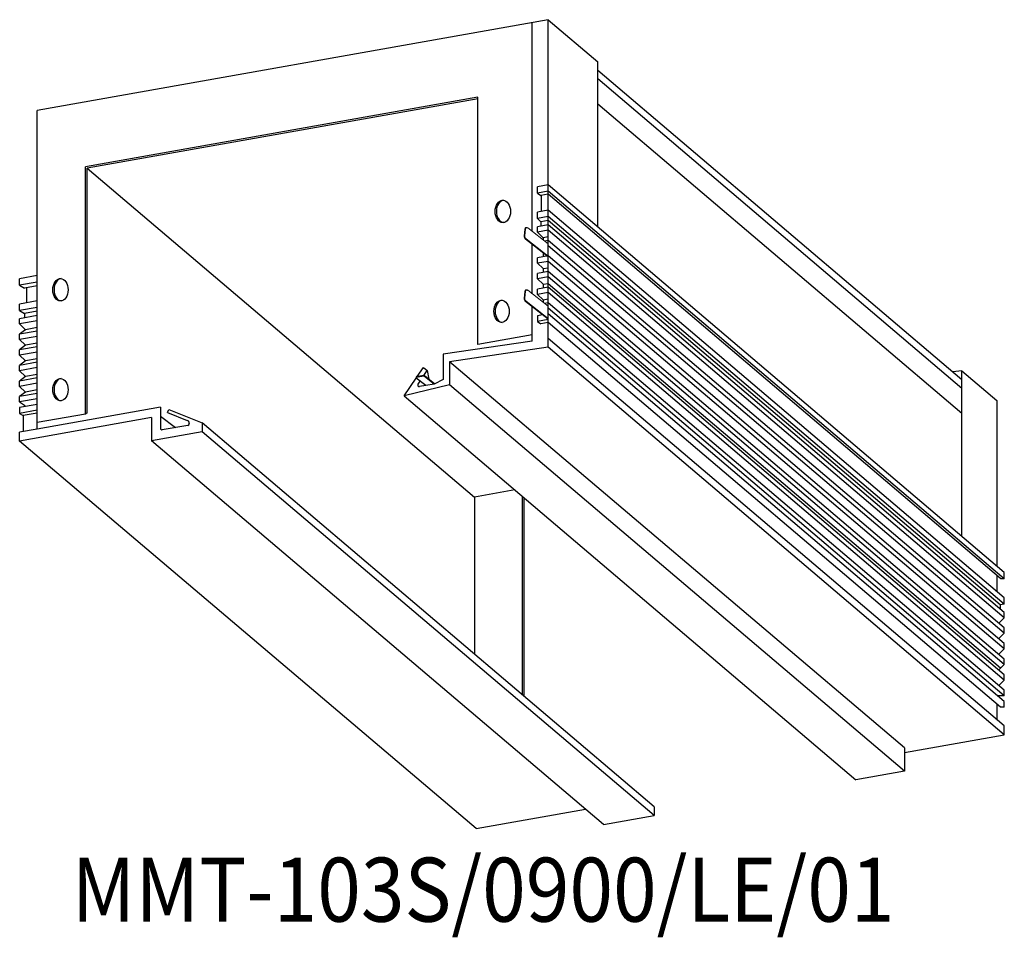
# Model space of a CAD drawing. Units: millimetres. Extents: x 35 to 189, y 89 to 233.
import ezdxf
from ezdxf.enums import TextEntityAlignment as Align

# ---------------------------------------------------------------- set-up
doc = ezdxf.new("R2010")
doc.units = ezdxf.units.MM
doc.layers.add('姿図', color=8, linetype='Continuous')
doc.layers.add('文字', color=179, linetype='Continuous')
doc.styles.get("Standard").update_dxf_attribs({"font": 'txt', "bigfont": 'bigfont'})

msp = doc.modelspace()

# ---------------------------------------------------------------- linework, layer by layer
at = {"layer": '姿図'}
for p, q in [((117.43, 232.67), (37.63, 218.5)), ((114.93, 199.61), (114.93, 232.23)), ((117.43, 205.41), (117.43, 232.67)), ((117.43, 232.67), (125.18, 226.09)), ((125.18, 200.28), (125.18, 226.09)), ((125.18, 224.77), (182.05, 176.44)), ((125.18, 223.46), (182.05, 175.12)), ((106.43, 220.56), (45.13, 209.67)), ((106.47, 220.33), (45.39, 209.48)), ((106.43, 181.95), (106.43, 220.56)), ((37.63, 168.72), (37.63, 218.5)), ((125.18, 219.53), (182.05, 171.19)), ((45.13, 171.06), (45.13, 209.67)), ((45.39, 209.48), (105.93, 158.09)), ((45.39, 171.25), (45.39, 209.48)), ((117.43, 206.87), (115.75, 206.57)), ((115.75, 205.56), (115.75, 206.57)), ((188.67, 146.32), (117.43, 206.87)), ((117.43, 205.86), (115.75, 205.56)), ((115.75, 205.56), (116.3, 205.21)), ((117.43, 205.41), (116.3, 205.21)), ((116.35, 205.22), (116.35, 202.72)), ((188.67, 145.31), (117.43, 205.86)), ((188.14, 145.31), (117.43, 205.41)), ((117.43, 181.51), (117.43, 205.41)), ((117.43, 202.91), (115.75, 202.61)), ((115.75, 201.6), (115.75, 202.61)), ((117.43, 201.9), (115.75, 201.6)), ((115.75, 201.6), (116.3, 201.09)), ((188.67, 142.36), (117.43, 202.91)), ((188.67, 141.35), (117.43, 201.9)), ((117.43, 200.63), (115.75, 200.33)), ((115.75, 199.49), (115.75, 200.33)), ((117.43, 201.29), (116.3, 201.09)), ((116.3, 201.09), (116.3, 200.43)), ((188.02, 141.28), (117.43, 201.28)), ((188.67, 140.08), (117.43, 200.63)), ((117.43, 199.79), (115.75, 199.49)), ((115.75, 199.49), (116.66, 198.6)), ((117.43, 198.74), (116.66, 198.6)), ((116.66, 198.6), (116.66, 198.25)), ((188.67, 139.24), (117.43, 199.79)), ((114.93, 189.86), (114.93, 197.58)), ((117.43, 198.19), (116.87, 198.09)), ((188.67, 137.64), (117.43, 198.19)), ((188.67, 136.81), (117.43, 197.36)), ((117.43, 195.76), (115.75, 195.46)), ((115.75, 194.62), (115.75, 195.46)), ((116.65, 196.24), (116.66, 196.22)), ((116.72, 196.18), (116.66, 196.17)), ((116.66, 196.17), (116.66, 195.62)), ((188.67, 135.21), (117.43, 195.76)), ((117.43, 194.92), (115.75, 194.62)), ((115.75, 194.62), (116.66, 193.79)), ((117.43, 193.87), (116.66, 193.73)), ((188.67, 134.37), (117.43, 194.92)), ((37.63, 192.69), (34.87, 192.2)), ((117.43, 193.32), (115.75, 193.02)), ((115.75, 192.19), (115.75, 193.02)), ((117.43, 192.48), (115.75, 192.19)), ((116.66, 193.73), (116.66, 193.18)), ((188.67, 132.77), (117.43, 193.32)), ((188.67, 131.93), (117.43, 192.48)), ((34.87, 191.19), (34.87, 192.2)), ((37.63, 191.68), (34.87, 191.19)), ((34.87, 191.19), (35.6, 190.71)), ((37.63, 191.07), (35.6, 190.71)), ((35.96, 190.78), (35.96, 188.44)), ((115.75, 192.19), (116.66, 191.35)), ((117.43, 190.89), (115.75, 190.59)), ((117.43, 191.43), (116.66, 191.3)), ((116.66, 191.35), (116.66, 190.75)), ((188.09, 131.37), (117.43, 191.43)), ((188.67, 130.34), (117.43, 190.89)), ((115.75, 189.75), (115.75, 190.59)), ((117.43, 190.05), (115.75, 189.75)), ((115.75, 189.75), (116.66, 188.91)), ((188.67, 129.5), (117.43, 190.05)), ((37.63, 188.74), (34.87, 188.25)), ((34.87, 187.23), (34.87, 188.25)), ((37.63, 187.72), (34.87, 187.23)), ((114.93, 182.45), (114.93, 187.83)), ((117.43, 189), (116.66, 188.86)), ((116.66, 188.91), (116.66, 188.51)), ((117.43, 188.45), (116.87, 188.35)), ((188.67, 127.9), (117.43, 188.45)), ((34.87, 187.23), (35.6, 186.75)), ((37.63, 186.45), (34.87, 185.96)), ((37.63, 187.12), (35.6, 186.75)), ((35.6, 186.75), (35.6, 186.09)), ((116.55, 186.57), (115.75, 186.43)), ((115.75, 186.43), (115.75, 185.54)), ((188.67, 127.06), (117.43, 187.61)), ((188.67, 126.17), (117.43, 186.72)), ((34.87, 185.13), (34.87, 185.96)), ((37.63, 185.62), (34.87, 185.13)), ((34.87, 185.13), (35.78, 184.24)), ((37.63, 184.57), (35.78, 184.24)), ((117.43, 185.84), (115.75, 185.54)), ((117.43, 185.84), (115.75, 185.54)), ((115.75, 185.54), (116.3, 185.18)), ((117.43, 185.38), (116.3, 185.18)), ((188.08, 125.29), (117.43, 185.34)), ((35.78, 184.24), (34.87, 183.53)), ((37.63, 184.02), (34.87, 183.53)), ((34.87, 182.69), (34.87, 183.53)), ((37.63, 183.18), (34.87, 182.69)), ((114.93, 183.46), (106.43, 181.95)), ((34.87, 182.69), (35.78, 181.8)), ((35.78, 181.8), (34.87, 181.09)), ((37.63, 181.58), (34.87, 181.09)), ((37.63, 182.13), (35.78, 181.8)), ((114.93, 182.45), (101.01, 180.43)), ((117.43, 181.51), (102.01, 179.23)), ((188.67, 122.34), (117.43, 182.89)), ((188.67, 120.96), (117.43, 181.51)), ((34.87, 180.25), (34.87, 181.09)), ((37.63, 180.74), (34.87, 180.25)), ((34.87, 180.25), (35.78, 179.36)), ((101.01, 180.43), (101.01, 176.46)), ((35.78, 179.36), (34.87, 178.66)), ((37.63, 179.15), (34.87, 178.66)), ((34.87, 177.82), (34.87, 178.66)), ((37.63, 179.69), (35.78, 179.36)), ((173.06, 118.9), (102.01, 179.23)), ((102.01, 179.23), (102.01, 175.62)), ((37.63, 178.31), (34.87, 177.82)), ((34.87, 177.82), (35.78, 176.93)), ((35.78, 176.93), (34.87, 176.22)), ((37.63, 177.26), (35.78, 176.93)), ((97.93, 177.08), (96.79, 176.88)), ((96.79, 176.88), (96.79, 176.74)), ((97.93, 176.98), (96.83, 176.78)), ((96.98, 176.91), (97.94, 178.31)), ((97.94, 178.31), (98.52, 177.84)), ((98, 177.08), (98.52, 177.84)), ((98.12, 176.92), (98.12, 177.03)), ((99.68, 175.79), (98.12, 177.03)), ((99.6, 175.75), (98.12, 176.92)), ((98.52, 177.84), (98.76, 176.52)), ((182.05, 177.81), (180.63, 177.64)), ((182.05, 177.81), (187.5, 173.17)), ((182.05, 151.95), (182.05, 177.81)), ((37.63, 176.71), (34.87, 176.22)), ((34.87, 175.38), (34.87, 176.22)), ((37.63, 175.87), (34.87, 175.38)), ((34.87, 175.38), (35.78, 174.49)), ((94.92, 173.9), (96.82, 176.68)), ((102.01, 175.62), (94.92, 173.9)), ((98.29, 175.52), (96.81, 176.69)), ((97.09, 175.73), (97.41, 176.21)), ((98.29, 175.52), (97.34, 175.35)), ((99.6, 175.75), (98.29, 175.52)), ((101.01, 176.46), (99.6, 175.75)), ((173.06, 115.29), (102.01, 175.62)), ((35.78, 174.49), (34.87, 173.78)), ((37.63, 174.27), (34.87, 173.78)), ((37.63, 174.82), (35.78, 174.49)), ((94.92, 173.9), (165.47, 113.94)), ((34.87, 172.95), (34.87, 173.78)), ((37.63, 173.44), (34.87, 172.95)), ((34.87, 172.95), (35.6, 172.47)), ((37.63, 172.55), (34.87, 172.06)), ((35.6, 172.47), (35.6, 172.19)), ((187.5, 173.17), (187.5, 147.31)), ((34.87, 172.06), (34.87, 171.17)), ((37.63, 171.66), (34.87, 171.17)), ((37.63, 171.66), (34.87, 171.17)), ((34.87, 171.17), (35.43, 170.81)), ((37.63, 171.2), (35.43, 170.81)), ((35.43, 170.81), (35.43, 168.32)), ((56.86, 172.13), (37.63, 168.72)), ((45.13, 171.06), (37.63, 169.73)), ((45.39, 171.25), (45.13, 171.06)), ((56.86, 172.13), (56.86, 168.82)), ((56.86, 170.75), (59.22, 168.94)), ((57.98, 171.3), (58.16, 171.76)), ((57.98, 171.3), (61.04, 170.07)), ((58.16, 171.76), (63.36, 169.68)), ((55.48, 170.51), (34.87, 166.85)), ((55.48, 170.51), (55.48, 166.9)), ((61.15, 169.28), (57.15, 168.57)), ((61.36, 169.6), (61.36, 169.53)), ((133.96, 109.72), (63.36, 169.68)), ((63.36, 169.68), (63.36, 168.3)), ((37.63, 168.72), (34.87, 168.23)), ((34.87, 166.85), (34.87, 168.23)), ((63.36, 168.3), (55.48, 166.9)), ((133.96, 108.34), (63.36, 168.3)), ((106.16, 106.31), (34.87, 166.85)), ((126.08, 106.94), (55.48, 166.9)), ((112.21, 159.21), (105.93, 158.09)), ((105.93, 158.09), (105.93, 133.52)), ((113.43, 127.15), (113.43, 158.17)), ((113.69, 126.93), (113.69, 157.95)), ((188.67, 145.31), (188.67, 146.32)), ((187.5, 145.8), (187.5, 143.27)), ((188.67, 145.31), (188.14, 145.31)), ((188.67, 141.35), (188.67, 142.36)), ((188.67, 141.35), (188.02, 141.28)), ((188.02, 141.28), (188.02, 140.59)), ((188.67, 139.24), (188.67, 140.08)), ((188.67, 139.24), (187.76, 138.35)), ((188.67, 136.81), (188.67, 137.64)), ((188.67, 136.81), (187.76, 135.92)), ((188.67, 134.37), (187.76, 133.48)), ((188.67, 134.37), (188.67, 135.21)), ((188.67, 131.93), (188.67, 132.77)), ((188.67, 131.93), (187.76, 131.05)), ((188.67, 129.5), (187.76, 128.61)), ((188.67, 129.5), (188.67, 130.34)), ((188.67, 127.06), (188.67, 127.9)), ((188.67, 127.06), (187.53, 127.06)), ((188.67, 125.29), (188.67, 126.17)), ((187.5, 125.74), (187.5, 123.25)), ((188.67, 125.29), (188.08, 125.29)), ((188.67, 120.96), (188.67, 122.34)), ((173.06, 118.19), (188.67, 120.96)), ((173.06, 118.9), (173.06, 115.29)), ((173.06, 115.29), (165.47, 113.94)), ((106.16, 106.31), (123.25, 109.34)), ((133.96, 109.72), (133.96, 108.34)), ((126.08, 106.94), (133.96, 108.34))]:
    msp.add_line(p, q, dxfattribs=at)
at = {"layer": '姿図', "linetype": 'Continuous', "lineweight": 0}
for p, q in [((113.67, 198.9), (113.76, 199.96)), ((113.77, 198.9), (113.86, 199.95)), ((117.43, 197.66), (114.26, 200.13)), ((117.43, 195.75), (113.96, 198.46)), ((117.43, 195.63), (113.9, 198.38)), ((113.67, 189.16), (113.76, 190.22)), ((113.77, 189.15), (113.86, 190.21)), ((117.43, 187.91), (114.26, 190.39)), ((117.43, 185.88), (113.9, 188.64)), ((117.43, 186.01), (113.96, 188.72))]:
    msp.add_line(p, q, dxfattribs=at)
for centre, radius, start, end in [((114.05, 199.93), 0.294, 43.9706, 173.0481), ((114.1, 199.93), 0.25, 52.0203, 175.2837), ((114.27, 198.85), 0.6, 175.2837, 232.0203), ((114.27, 198.85), 0.5, 175.2837, 232.0203), ((114.05, 190.18), 0.294, 43.9706, 173.0481), ((114.1, 190.19), 0.25, 52.0203, 175.2837), ((114.27, 189.11), 0.6, 175.2837, 232.0203), ((114.27, 189.11), 0.5, 175.2837, 232.0203)]:
    msp.add_arc(centre, radius, start, end, dxfattribs=at)
at = {"layer": '姿図'}
for centre, radius, start, end in [((97.97, 176.83), 0.25, 51.5093, 100.0738), ((97.97, 176.73), 0.25, 51.5093, 100.0738), ((96.84, 176.73), 0.05, 100.0738, 231.5093), ((97.29, 175.59), 0.25, 145.6045, 280.0738), ((60.86, 169.6), 0.5, 0, 68.1123), ((61.11, 169.53), 0.25, 280.0738, 0), ((57.11, 168.82), 0.25, 180, 280.0738)]:
    msp.add_arc(centre, radius, start, end, dxfattribs=at)
for centre in [(110.34, 202.72), (41.24, 190.48), (110.14, 187.11), (41.24, 174.87)]:
    msp.add_ellipse(centre, major_axis=(0, -1.75), ratio=0.684058, dxfattribs=at)
for centre in [(110.54, 202.72), (41.44, 190.48), (110.34, 187.11), (41.44, 174.87)]:
    msp.add_ellipse(centre, major_axis=(0, 1.75), ratio=0.684058, start_param=0.08343, end_param=3.058163, dxfattribs=at)

# ---------------------------------------------------------------- texts
at = {"layer": '文字', "color": 7, "width": 0.9}
msp.add_text('MMT-103S/0900/LE/01', height=10, dxfattribs=at).set_placement((42.98, 88.63), align=Align.BOTTOM_LEFT)

doc.saveas('drawing.dxf')
